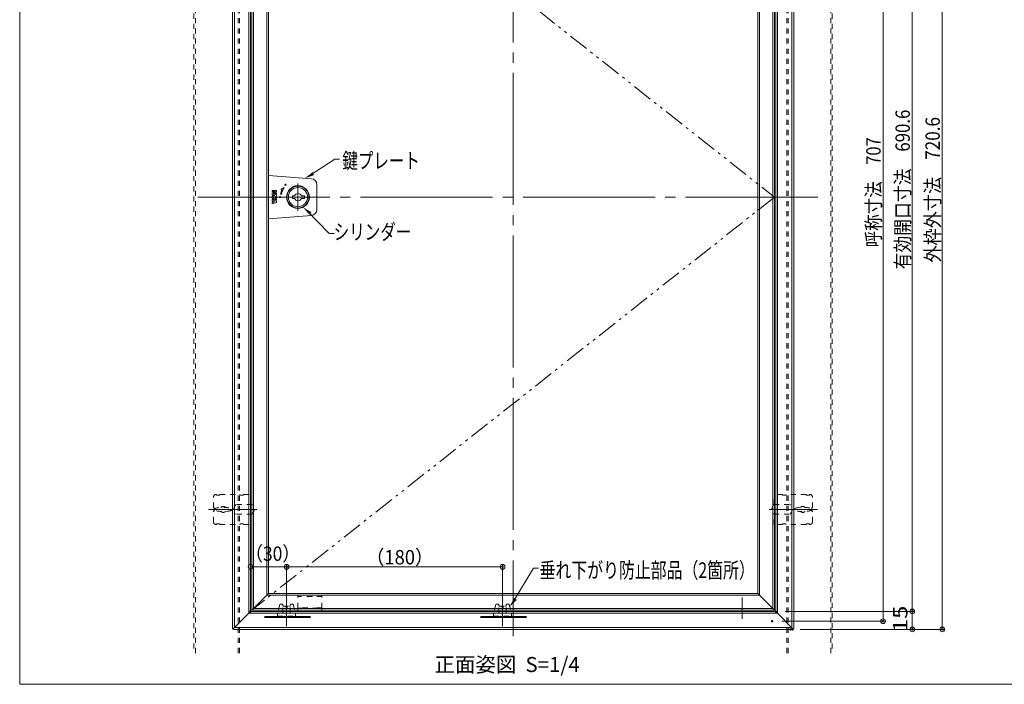
# Model space of a CAD drawing. Units: millimetres. Extents: x -802 to 839, y -554 to 554.
# Drawn here: x -802 to 18, y -554 to 0 of the extents above; entities that cross this region are included whole.
import ezdxf

# ---------------------------------------------------------------- set-up
doc = ezdxf.new("R2010")
doc.units = ezdxf.units.MM
doc.header["$LTSCALE"] = 5
for name, pattern in [('JWW_CENTERX2', [27.093333, 22.013333, -1.693333, 1.693333, -1.693333]), ('JWW_DASHED1', [1.693333, 0.846667, -0.846667]), ('JWW_DASHEDX4', [54.186667, 50.8, -3.386667]), ('JWW_PHANTOM1', [6.773333, 3.386667, -0.846667, 0.423333, -0.846667, 0.423333, -0.846667])]:
    doc.linetypes.add(name, pattern=pattern)
for name, color, linetype in [('10ユーザー', 7, 'Continuous'), ('BLU', 7, 'Continuous'), ('center', 7, 'Continuous'), ('moji', 7, 'Continuous'), ('SUNPO', 7, 'Continuous'), ('zumenwaku', 7, 'Continuous'), ('うちわボルト', 7, 'Continuous'), ('グレモン受け', 7, 'Continuous'), ('内枠', 7, 'Continuous'), ('内枠コーナーピース２', 7, 'Continuous'), ('化粧板', 7, 'Continuous'), ('吊り金具', 7, 'Continuous'), ('外枠', 7, 'Continuous'), ('天井下地', 7, 'Continuous'), ('軸受け', 7, 'Continuous'), ('鍵', 7, 'Continuous')]:
    doc.layers.add(name, color=color, linetype=linetype)
doc.styles.add('ＭＳ ゴシック', font='msgothic.ttc')
doc.styles.add('ＭＳ Ｐゴシック', font='msgothic.ttc')

# ---------------------------------------------------------------- blocks, each defined once
blk = doc.blocks.new('_ORIGIN_1-8_')
at = {"layer": 'SUNPO', "color": 230, "linetype": 'Continuous', "lineweight": 5}
blk.add_line((0, 0), (-1, 0), dxfattribs=at)
blk.add_circle((0, 0), 0.5, dxfattribs=at)

msp = doc.modelspace()

# ---------------------------------------------------------------- linework, layer by layer
at = {"layer": '10ユーザー', "color": 132, "linetype": 'JWW_PHANTOM1', "lineweight": 5, "true_color": 0x00c0c0}
for p, q in [((-608.99, 196.39), (-173.39, -147.91)), ((-173.39, -147.91), (-608.99, -492.21))]:
    msp.add_line(p, q, dxfattribs=at)
at = {"layer": 'BLU', "color": 5, "linetype": 'JWW_CENTERX2', "lineweight": 5}
for p, q in [((-391.19, 226.62), (-391.19, -513.81)), ((-137.39, -147.91), (-657.73, -147.91))]:
    msp.add_line(p, q, dxfattribs=at)
at = {"layer": 'center', "color": 5, "linetype": 'Continuous', "lineweight": 5}
for p, q in [((-570.49, -136.51), (-570.49, -159.31)), ((-559.09, -147.91), (-581.89, -147.91))]:
    msp.add_line(p, q, dxfattribs=at)
at = {"layer": 'center', "color": 230, "linetype": 'Continuous', "lineweight": 5}
for p, q in [((-579.99, -505.59), (-579.99, -480.85)), ((-399.99, -505.59), (-399.99, -480.85))]:
    msp.add_line(p, q, dxfattribs=at)
at = {"layer": 'DEFPOINTS', "color": 7, "linetype": 'Continuous', "lineweight": 5, "const_width": 1}
for points in [[(-579.49, -456.06, 0.414214), (-579.99, -455.56, 0.414214), (-580.49, -456.06, 0.414214), (-579.99, -456.56, 0.414214)], [(-399.49, -456.06, 0.414214), (-399.99, -455.56, 0.414214), (-400.49, -456.06, 0.414214), (-399.99, -456.56, 0.414214)], [(-609.49, -493.21, 0.414214), (-609.99, -492.71, 0.414214), (-610.49, -493.21, 0.414214), (-609.99, -493.71, 0.414214)], [(-579.49, -489.41, 0.414214), (-579.99, -488.91, 0.414214), (-580.49, -489.41, 0.414214), (-579.99, -489.91, 0.414214)], [(-579.49, -489.41, 0.414214), (-579.99, -488.91, 0.414214), (-580.49, -489.41, 0.414214), (-579.99, -489.91, 0.414214)], [(-399.49, -489.41, 0.414214), (-399.99, -488.91, 0.414214), (-400.49, -489.41, 0.414214), (-399.99, -489.91, 0.414214)], [(-171.89, -493.21, 0.414214), (-172.39, -492.71, 0.414214), (-172.89, -493.21, 0.414214), (-172.39, -493.71, 0.414214)], [(-171.89, -493.21, 0.414214), (-172.39, -492.71, 0.414214), (-172.89, -493.21, 0.414214), (-172.39, -493.71, 0.414214)], [(-58.07, -493.21, 0.414214), (-58.57, -492.71, 0.414214), (-59.07, -493.21, 0.414214), (-58.57, -493.71, 0.414214)], [(-174.88, -501.41, 0.414214), (-175.38, -500.91, 0.414214), (-175.88, -501.41, 0.414214), (-175.38, -501.91, 0.414214)], [(-82.39, -501.41, 0.414214), (-82.89, -500.91, 0.414214), (-83.39, -501.41, 0.414214), (-82.89, -501.91, 0.414214)], [(-159.5, -508.21, 0.414214), (-160, -507.71, 0.414214), (-160.5, -508.21, 0.414214), (-160, -508.71, 0.414214)], [(-157.89, -508.21, 0.414214), (-158.39, -507.71, 0.414214), (-158.89, -508.21, 0.414214), (-158.39, -508.71, 0.414214)], [(-58.07, -508.21, 0.414214), (-58.57, -507.71, 0.414214), (-59.07, -508.21, 0.414214), (-58.57, -508.71, 0.414214)], [(-33.07, -508.21, 0.414214), (-33.57, -507.71, 0.414214), (-34.07, -508.21, 0.414214), (-33.57, -508.71, 0.414214)]]:
    msp.add_lwpolyline(points, format="xyb", close=True, dxfattribs=at)
at = {"layer": 'SUNPO', "color": 230, "linetype": 'Continuous', "lineweight": 5}
for p, q in [((-33.57, 208.39), (-33.57, -504.21)), ((-82.89, 201.59), (-82.89, -497.41)), ((-58.57, 193.39), (-58.57, -489.21)), ((-539.89, -116.2), (-561.19, -130.23)), ((-535.89, -116.2), (-539.89, -116.2)), ((-544.38, -178.09), (-563.16, -158.97)), ((-540.38, -178.09), (-544.38, -178.09)), ((-609.99, -485.21), (-609.99, -454.06)), ((-605.99, -456.06), (-583.99, -456.06)), ((-579.99, -481.41), (-579.99, -454.06)), ((-579.99, -481.41), (-579.99, -454.06)), ((-575.99, -456.06), (-403.99, -456.06)), ((-399.99, -481.41), (-399.99, -454.06)), ((-374.14, -457.08), (-391.62, -486.03)), ((-370.14, -457.08), (-374.14, -457.08)), ((-164.39, -493.21), (-56.57, -493.21)), ((-164.39, -493.21), (-56.57, -493.21)), ((-58.57, -497.21), (-58.57, -504.21)), ((-167.38, -501.41), (-80.89, -501.41)), ((-152, -508.21), (-31.57, -508.21)), ((-150.39, -508.21), (-56.57, -508.21))]:
    msp.add_line(p, q, dxfattribs=at)
at = {"layer": 'SUNPO', "color": 230, "linetype": 'Continuous', "lineweight": 25, "true_color": 0xff0080}
for points in [[(-564.69, -132.17), (-557.02, -129.5), (-564.69, -132.17), (-558.36, -127.07)], [(-566.23, -156.4), (-560.99, -162.6), (-566.23, -156.4), (-559.21, -160.48)], [(-394.01, -489.24), (-388.12, -483.65), (-394.01, -489.24), (-390.36, -481.99)]]:
    msp.add_solid(points, dxfattribs=at)
at = {"layer": 'zumenwaku', "color": 5, "linetype": 'Continuous', "lineweight": 5}
for p, q in [((-802.38, 554.01), (-802.38, -553.98)), ((-802.38, -553.98), (797.62, -553.98))]:
    msp.add_line(p, q, dxfattribs=at)
at = {"layer": 'うちわボルト', "color": 92, "linetype": 'JWW_DASHED1', "lineweight": 5, "true_color": 0x00c000}
for centre, start, end in [((-632.79, -408.21), 42.74219, 137.25781), ((-632.79, -408.21), 222.74219, 317.25781), ((-149.79, -408.21), 42.74219, 137.25781), ((-149.79, -408.21), 222.74219, 317.25781)]:
    msp.add_arc(centre, 2.5, start, end, dxfattribs=at)
for centre, major_axis in [((-632.79, -408.21), (-7.5, 0)), ((-149.79, -408.21), (7.5, 0))]:
    msp.add_ellipse(centre, major_axis=major_axis, ratio=0.233333, dxfattribs=at)
at = {"layer": 'グレモン受け', "color": 5, "linetype": 'JWW_DASHEDX4', "lineweight": 5}
for p, q in [((-598.44, -497.41), (-560.17, -497.41)), ((-598.44, -498.41), (-560.17, -498.41)), ((-418.44, -497.41), (-380.17, -497.41)), ((-418.44, -498.41), (-380.17, -498.41))]:
    msp.add_line(p, q, dxfattribs=at)
at = {"layer": '内枠', "color": 212, "linetype": 'Continuous', "lineweight": 5, "true_color": 0xc000c0}
for p, q in [((-608.99, -492.21), (-608.99, 196.39)), ((-607.49, 194.89), (-607.49, -490.71)), ((-174.89, 194.89), (-174.89, -490.71)), ((-173.39, -492.21), (-173.39, 196.39)), ((-596.49, 183.89), (-596.49, -479.71)), ((-594.99, -478.21), (-594.99, 182.39)), ((-187.39, -478.21), (-187.39, 182.39)), ((-185.89, 183.89), (-185.89, -479.71)), ((-608.99, -492.21), (-594.99, -478.21)), ((-608.99, -492.21), (-594.99, -478.21)), ((-596.49, -479.71), (-185.89, -479.71)), ((-594.99, -478.21), (-562.45, -478.21)), ((-594.99, -478.21), (-187.39, -478.21)), ((-173.39, -492.21), (-187.39, -478.21)), ((-173.39, -492.21), (-187.39, -478.21)), ((-608.99, -492.21), (-173.39, -492.21)), ((-607.49, -490.71), (-174.89, -490.71))]:
    msp.add_line(p, q, dxfattribs=at)
at = {"layer": '内枠コーナーピース２', "color": 52, "linetype": 'JWW_DASHED1', "lineweight": 5, "true_color": 0xc0c000}
for p, q in [((-570.49, -490.21), (-570.49, -479.71)), ((-550.49, -479.71), (-570.49, -479.71)), ((-550.49, -480.71), (-570.49, -480.71)), ((-562.74, -480.71), (-562.74, -481.01)), ((-562.51, -481.01), (-562.74, -481.01)), ((-558.24, -481.01), (-558.51, -481.01)), ((-558.24, -480.71), (-558.24, -481.01)), ((-550.49, -490.21), (-550.49, -479.71)), ((-562.4, -490.21), (-570.49, -490.21)), ((-570.49, -490.41), (-562.4, -490.41)), ((-570.49, -490.41), (-570.49, -493.21)), ((-550.49, -490.21), (-558.4, -490.21)), ((-558.4, -490.41), (-550.49, -490.41)), ((-550.49, -490.41), (-550.49, -493.21))]:
    msp.add_line(p, q, dxfattribs=at)
at = {"layer": '化粧板', "color": 230, "linetype": 'Continuous', "lineweight": 5}
for p, q in [((-594.99, -129.92), (-559.32, -132.57)), ((-554.69, -137.55), (-554.69, -158.27)), ((-588.44, -142.41), (-591.94, -142.41)), ((-591.94, -142.41), (-591.94, -143.32)), ((-589.35, -143.32), (-591.94, -143.32)), ((-589.35, -143.32), (-591.94, -144.3)), ((-591.94, -144.25), (-591.94, -145.86)), ((-591.94, -145.86), (-591.59, -145.98)), ((-591.94, -147.26), (-591.59, -147.14)), ((-591.94, -147.26), (-591.94, -148.82)), ((-591.59, -145.98), (-591.59, -147.14)), ((-591.24, -146.1), (-591.24, -147.02)), ((-591.24, -146.1), (-589.87, -146.56)), ((-591.24, -147.02), (-589.87, -146.56)), ((-591.09, -145.21), (-588.44, -146.1)), ((-591.09, -145.21), (-588.44, -145.21)), ((-591.09, -147.91), (-588.44, -147.01)), ((-591.03, -144.3), (-588.44, -143.32)), ((-591.03, -144.3), (-588.44, -144.3)), ((-588.44, -143.32), (-588.44, -142.41)), ((-588.44, -144.3), (-588.44, -145.21)), ((-588.44, -146.1), (-588.44, -147.01)), ((-584.28, -145.48), (-585.02, -145.35)), ((-581.96, -139.88), (-584.84, -141.22)), ((-583.86, -141.68), (-584.84, -141.22)), ((-590.47, -148.82), (-591.94, -148.82)), ((-591.94, -150.03), (-590.47, -148.82)), ((-591.94, -150.03), (-591.94, -151.07)), ((-591.94, -151.07), (-591.59, -151.19)), ((-591.94, -153.41), (-588.44, -152.23)), ((-591.94, -152.47), (-591.59, -152.35)), ((-591.94, -152.47), (-591.94, -153.41)), ((-591.59, -151.19), (-591.59, -152.35)), ((-591.24, -151.31), (-591.24, -152.24)), ((-591.24, -151.31), (-589.87, -151.77)), ((-591.24, -152.24), (-589.87, -151.77)), ((-591.16, -150.4), (-589.84, -149.33)), ((-591.16, -150.4), (-588.44, -151.32)), ((-591.09, -147.91), (-588.44, -147.91)), ((-588.44, -150.47), (-589.84, -149.33)), ((-588.44, -148.82), (-589.35, -148.82)), ((-588.44, -149.56), (-589.35, -148.82)), ((-588.44, -147.91), (-588.44, -148.82)), ((-588.44, -150.47), (-588.44, -149.56)), ((-588.44, -151.32), (-588.44, -152.23)), ((-559.32, -163.25), (-594.99, -165.89))]:
    msp.add_line(p, q, dxfattribs=at)
for centre, radius in [((-580.89, -137.51), 0.5), ((-570.49, -147.91), 9.5), ((-585.19, -147.91), 0.5)]:
    msp.add_circle(centre, radius, dxfattribs=at)
at = {"layer": '化粧板', "color": 52, "linetype": 'Continuous', "lineweight": 5, "true_color": 0xc0c000}
msp.add_circle((-570.49, -147.91), 9.2, dxfattribs=at)
at = {"layer": '化粧板', "color": 230, "linetype": 'Continuous', "lineweight": 5}
for centre, radius, start, end in [((-559.69, -137.55), 5, 0, 85.76361), ((-570.49, -147.91), 14.75, 155, 170), ((-570.49, -147.91), 14, 145, 170), ((-559.69, -158.27), 5, 274.23639, 0)]:
    msp.add_arc(centre, radius, start, end, dxfattribs=at)
at = {"layer": '吊り金具', "color": 230, "linetype": 'JWW_DASHED1', "lineweight": 5}
for p, q in [((-640.79, -406.71), (-640.79, -397.71)), ((-638.79, -395.71), (-638.49, -395.71)), ((-638.49, -396.01), (-638.49, -395.71)), ((-638.29, -396.21), (-635.69, -396.21)), ((-635.49, -395.71), (-618.79, -395.71)), ((-635.49, -396.01), (-635.49, -395.71)), ((-618.79, -396.01), (-618.79, -395.71)), ((-618.59, -396.21), (-615.99, -396.21)), ((-615.79, -395.71), (-608.79, -395.71)), ((-615.79, -396.01), (-615.79, -395.71)), ((-608.79, -404.21), (-608.79, -395.71)), ((-166.79, -395.71), (-173.79, -395.71)), ((-173.79, -404.21), (-173.79, -395.71)), ((-166.79, -396.01), (-166.79, -395.71)), ((-163.99, -396.21), (-166.59, -396.21)), ((-147.09, -395.71), (-163.79, -395.71)), ((-163.79, -396.01), (-163.79, -395.71)), ((-147.09, -396.01), (-147.09, -395.71)), ((-144.29, -396.21), (-146.89, -396.21)), ((-144.09, -396.01), (-144.09, -395.71)), ((-143.79, -395.71), (-144.09, -395.71)), ((-141.79, -406.71), (-141.79, -397.71)), ((-640.79, -406.71), (-640.49, -406.71)), ((-640.79, -418.71), (-640.79, -409.71)), ((-640.79, -409.71), (-640.49, -409.71)), ((-640.29, -409.51), (-640.29, -406.91)), ((-608.79, -404.21), (-622.09, -404.21)), ((-173.79, -404.21), (-160.49, -404.21)), ((-142.29, -409.51), (-142.29, -406.91)), ((-141.79, -406.71), (-142.09, -406.71)), ((-141.79, -409.71), (-142.09, -409.71)), ((-141.79, -418.71), (-141.79, -409.71)), ((-608.79, -412.21), (-622.09, -412.21)), ((-608.79, -420.71), (-608.79, -412.21)), ((-173.79, -420.71), (-173.79, -412.21)), ((-173.79, -412.21), (-160.49, -412.21)), ((-638.79, -420.71), (-638.49, -420.71)), ((-638.49, -420.41), (-638.49, -420.71)), ((-638.29, -420.21), (-635.69, -420.21)), ((-635.49, -420.41), (-635.49, -420.71)), ((-635.49, -420.71), (-618.79, -420.71)), ((-618.79, -420.41), (-618.79, -420.71)), ((-618.59, -420.21), (-615.99, -420.21)), ((-615.79, -420.41), (-615.79, -420.71)), ((-615.79, -420.71), (-608.79, -420.71)), ((-166.79, -420.71), (-173.79, -420.71)), ((-166.79, -420.41), (-166.79, -420.71)), ((-163.99, -420.21), (-166.59, -420.21)), ((-163.79, -420.41), (-163.79, -420.71)), ((-147.09, -420.71), (-163.79, -420.71)), ((-147.09, -420.41), (-147.09, -420.71)), ((-144.29, -420.21), (-146.89, -420.21)), ((-144.09, -420.41), (-144.09, -420.71)), ((-143.79, -420.71), (-144.09, -420.71))]:
    msp.add_line(p, q, dxfattribs=at)
for centre, radius, start, end in [((-638.79, -397.71), 2, 90, 180), ((-638.29, -396.01), 0.2, 180, 270), ((-635.69, -396.01), 0.2, 270, 0), ((-618.59, -396.01), 0.2, 180, 270), ((-615.99, -396.01), 0.2, 270, 0), ((-166.59, -396.01), 0.2, 180, 270), ((-163.99, -396.01), 0.2, 270, 0), ((-146.89, -396.01), 0.2, 180, 270), ((-144.29, -396.01), 0.2, 270, 0), ((-143.79, -397.71), 2, 0, 90), ((-640.49, -406.91), 0.2, 0, 90), ((-640.49, -409.51), 0.2, 270, 0), ((-618.34, -408.21), 5.56, 133.94902, 226.05098), ((-612.65, -408.21), 5.56, 313.94902, 46.05098), ((-169.94, -408.21), 5.56, 133.94902, 226.05098), ((-164.25, -408.21), 5.56, 313.94902, 46.05098), ((-142.09, -406.91), 0.2, 90, 180), ((-142.09, -409.51), 0.2, 180, 270), ((-638.79, -418.71), 2, 180, 270), ((-638.29, -420.41), 0.2, 90, 180), ((-635.69, -420.41), 0.2, 0, 90), ((-618.59, -420.41), 0.2, 90, 180), ((-615.99, -420.41), 0.2, 0, 90), ((-166.59, -420.41), 0.2, 90, 180), ((-163.99, -420.41), 0.2, 0, 90), ((-146.89, -420.41), 0.2, 90, 180), ((-144.29, -420.41), 0.2, 0, 90), ((-143.79, -418.71), 2, 270, 0)]:
    msp.add_arc(centre, radius, start, end, dxfattribs=at)
at = {"layer": '外枠', "color": 132, "linetype": 'Continuous', "lineweight": 5, "true_color": 0x00c0c0}
for p, q in [((-624.99, 211.39), (-624.99, -507.21)), ((-623.49, -506.71), (-623.49, 210.89)), ((-158.89, -506.71), (-158.89, 210.89)), ((-157.39, 211.39), (-157.39, -507.21)), ((-611.49, -494.71), (-611.49, 198.89)), ((-609.99, 197.39), (-609.99, -493.21)), ((-172.39, 197.39), (-172.39, -493.21)), ((-170.89, -494.71), (-170.89, 198.89)), ((-624.7, -507.92), (-609.99, -493.21)), ((-624.7, -507.92), (-609.99, -493.21)), ((-170.89, -494.71), (-611.49, -494.71)), ((-172.39, -493.21), (-609.99, -493.21)), ((-157.68, -507.92), (-172.39, -493.21)), ((-158.39, -508.21), (-623.99, -508.21)), ((-158.89, -506.71), (-623.49, -506.71))]:
    msp.add_line(p, q, dxfattribs=at)
for centre, start, end in [((-623.99, -507.21), 180, 270), ((-158.39, -507.21), 270, 0)]:
    msp.add_arc(centre, 1, start, end, dxfattribs=at)
at = {"layer": '天井下地', "color": 230, "linetype": 'JWW_DASHED1', "lineweight": 5}
for p, q in [((-657.19, 259.05), (-657.19, -527.94)), ((-655.99, -527.94), (-655.99, 259.05)), ((-620.39, -527.94), (-620.39, 259.05)), ((-619.19, -527.94), (-619.19, 259.05)), ((-163.19, -527.94), (-163.19, 259.05)), ((-161.99, -527.94), (-161.99, 259.05)), ((-126.39, -527.94), (-126.39, 259.05)), ((-125.19, 259.05), (-125.19, -527.94))]:
    msp.add_line(p, q, dxfattribs=at)
at = {"layer": '軸受け', "color": 5, "linetype": 'Continuous', "lineweight": 5}
for p, q in [((-604.63, -408.21), (-644.94, -408.21)), ((-177.75, -408.21), (-137.44, -408.21)), ((-200.39, -481.57), (-200.39, -499.5))]:
    msp.add_line(p, q, dxfattribs=at)
at = {"layer": '軸受け', "color": 52, "linetype": 'JWW_DASHED1', "lineweight": 5, "true_color": 0xc0c000}
for p, q in [((-585.59, -487.59), (-587.49, -495.11)), ((-585.1, -487.21), (-583.49, -487.21)), ((-582.99, -488.43), (-582.99, -487.71)), ((-582.99, -494.11), (-582.99, -488.63)), ((-582.49, -488.93), (-577.49, -488.93)), ((-576.99, -488.43), (-576.99, -487.71)), ((-576.99, -494.11), (-576.99, -488.63)), ((-576.49, -487.21), (-574.88, -487.21)), ((-574.4, -487.59), (-572.49, -495.11)), ((-405.59, -487.59), (-407.49, -495.11)), ((-405.1, -487.21), (-403.49, -487.21)), ((-402.99, -488.43), (-402.99, -487.71)), ((-402.99, -494.11), (-402.99, -488.63)), ((-402.49, -488.93), (-397.49, -488.93)), ((-396.99, -488.43), (-396.99, -487.71)), ((-396.99, -494.11), (-396.99, -488.63)), ((-396.49, -487.21), (-394.88, -487.21)), ((-394.4, -487.59), (-392.49, -495.11)), ((-587.49, -497.11), (-587.49, -495.11)), ((-587.49, -497.11), (-572.49, -497.11)), ((-587.49, -497.11), (-587.49, -497.41)), ((-587.49, -497.41), (-572.49, -497.41)), ((-587.12, -497.41), (-586.82, -497.11)), ((-585.35, -497.41), (-585.05, -497.11)), ((-583.58, -497.41), (-583.28, -497.11)), ((-582.49, -494.61), (-577.49, -494.61)), ((-581.81, -497.41), (-581.51, -497.11)), ((-580.04, -497.41), (-579.99, -497.36)), ((-579.99, -497.36), (-579.74, -497.11)), ((-578.28, -497.41), (-577.98, -497.11)), ((-576.51, -497.41), (-576.21, -497.11)), ((-574.74, -497.41), (-574.44, -497.11)), ((-572.97, -497.41), (-572.67, -497.11)), ((-572.49, -495.11), (-572.49, -497.11)), ((-572.49, -497.41), (-572.49, -497.11)), ((-407.49, -497.11), (-407.49, -495.11)), ((-407.49, -497.11), (-392.49, -497.11)), ((-407.49, -497.11), (-407.49, -497.41)), ((-407.49, -497.41), (-392.49, -497.41)), ((-407.12, -497.41), (-406.82, -497.11)), ((-405.35, -497.41), (-405.05, -497.11)), ((-403.58, -497.41), (-403.28, -497.11)), ((-402.49, -494.61), (-397.49, -494.61)), ((-401.81, -497.41), (-401.51, -497.11)), ((-400.04, -497.41), (-399.99, -497.36)), ((-399.99, -497.36), (-399.74, -497.11)), ((-398.28, -497.41), (-397.98, -497.11)), ((-396.51, -497.41), (-396.21, -497.11)), ((-394.74, -497.41), (-394.44, -497.11)), ((-392.97, -497.41), (-392.67, -497.11)), ((-392.49, -495.11), (-392.49, -497.11)), ((-392.49, -497.41), (-392.49, -497.11))]:
    msp.add_line(p, q, dxfattribs=at)
for centre, start, end in [((-585.1, -487.71), 90, 165.79323), ((-583.49, -487.71), 360, 90), ((-582.49, -488.43), 180, 270), ((-577.49, -488.43), 270, 0), ((-576.49, -487.71), 90, 180), ((-574.88, -487.71), 14.20677, 90), ((-405.1, -487.71), 90, 165.79323), ((-403.49, -487.71), 360, 90), ((-402.49, -488.43), 180, 270), ((-397.49, -488.43), 270, 0), ((-396.49, -487.71), 90, 180), ((-394.88, -487.71), 14.20677, 90), ((-582.49, -494.11), 180, 270), ((-577.49, -494.11), 270, 0), ((-402.49, -494.11), 180, 270), ((-397.49, -494.11), 270, 0)]:
    msp.add_arc(centre, 0.5, start, end, dxfattribs=at)
at = {"layer": '鍵', "color": 212, "linetype": 'Continuous', "lineweight": 5, "true_color": 0xc000c0}
for p, q in [((-573.32, -146.91), (-574.99, -146.91)), ((-574.99, -148.91), (-574.99, -146.91)), ((-564.99, -146.91), (-567.66, -146.91)), ((-564.99, -148.91), (-564.99, -146.91)), ((-573.32, -148.91), (-574.99, -148.91)), ((-564.99, -148.91), (-567.66, -148.91))]:
    msp.add_line(p, q, dxfattribs=at)
at = {"layer": '鍵', "color": 92, "linetype": 'Continuous', "lineweight": 5, "true_color": 0x00c000}
msp.add_circle((-570.49, -147.91), 8, dxfattribs=at)
at = {"layer": '鍵', "color": 212, "linetype": 'Continuous', "lineweight": 5, "true_color": 0xc000c0}
for start, end in [(19.47122, 160.52878), (199.47122, 340.52878)]:
    msp.add_arc((-570.49, -147.91), 3, start, end, dxfattribs=at)

# ---------------------------------------------------------------- block references
at = {"layer": 'SUNPO', "color": 230, "linetype": 'Continuous', "lineweight": 5, "xscale": 4, "yscale": 4}
for p, rotation in [((-609.99, -456.06), 180), ((-579.99, -456.06), 180), ((-58.57, -493.21), 270), ((-58.57, -493.21), 90), ((-82.89, -501.41), 270), ((-58.57, -508.21), 270), ((-33.57, -508.21), 270)]:
    msp.add_blockref('_ORIGIN_1-8_', p, dxfattribs=dict(at, rotation=rotation))
for p in [(-579.99, -456.06), (-399.99, -456.06)]:
    msp.add_blockref('_ORIGIN_1-8_', p, dxfattribs=at)

# ---------------------------------------------------------------- texts
at = {"layer": 'moji', "color": 52, "linetype": 'Continuous', "lineweight": 5, "true_color": 0xc0c000, "style": 'ＭＳ Ｐゴシック', "width": 0.99952}
msp.add_text('正面姿図  S=1/4', height=12.506, dxfattribs=at).set_placement((-456.75, -543.74))
at = {"layer": 'SUNPO', "color": 52, "linetype": 'Continuous', "lineweight": 5, "true_color": 0xc0c000, "style": 'ＭＳ ゴシック'}
for s, height, width, p in [('有効開口寸法\u3000690.6', 12.0015, 0.856314, (-60.57, -208.12)), ('外枠外寸法\u3000720.6', 12.0015, 0.87142, (-35.57, -202.36)), ('呼称寸法\u3000707', 12, 0.840615, (-84.89, -189.74)), ('15', 12.002, 1.215848, (-62.64, -510.54))]:
    msp.add_text(s, height=height, rotation=90, dxfattribs=dict(at, width=width)).set_placement(p)
for s, height, width, p in [('鍵プレート', 12.992, 0.728443, (-533.47, -124.01)), ('シリンダー', 12.992, 0.728443, (-540.67, -183.34)), ('（30）', 12, 0.890667, (-614.25, -451.06)), ('（180）', 12, 0.937143, (-513.82, -454.06)), ('垂れ下がり防止部品（2箇所）', 13, 0.746074, (-369.14, -465.35))]:
    msp.add_text(s, height=height, dxfattribs=dict(at, width=width)).set_placement(p)

doc.saveas('drawing.dxf')
